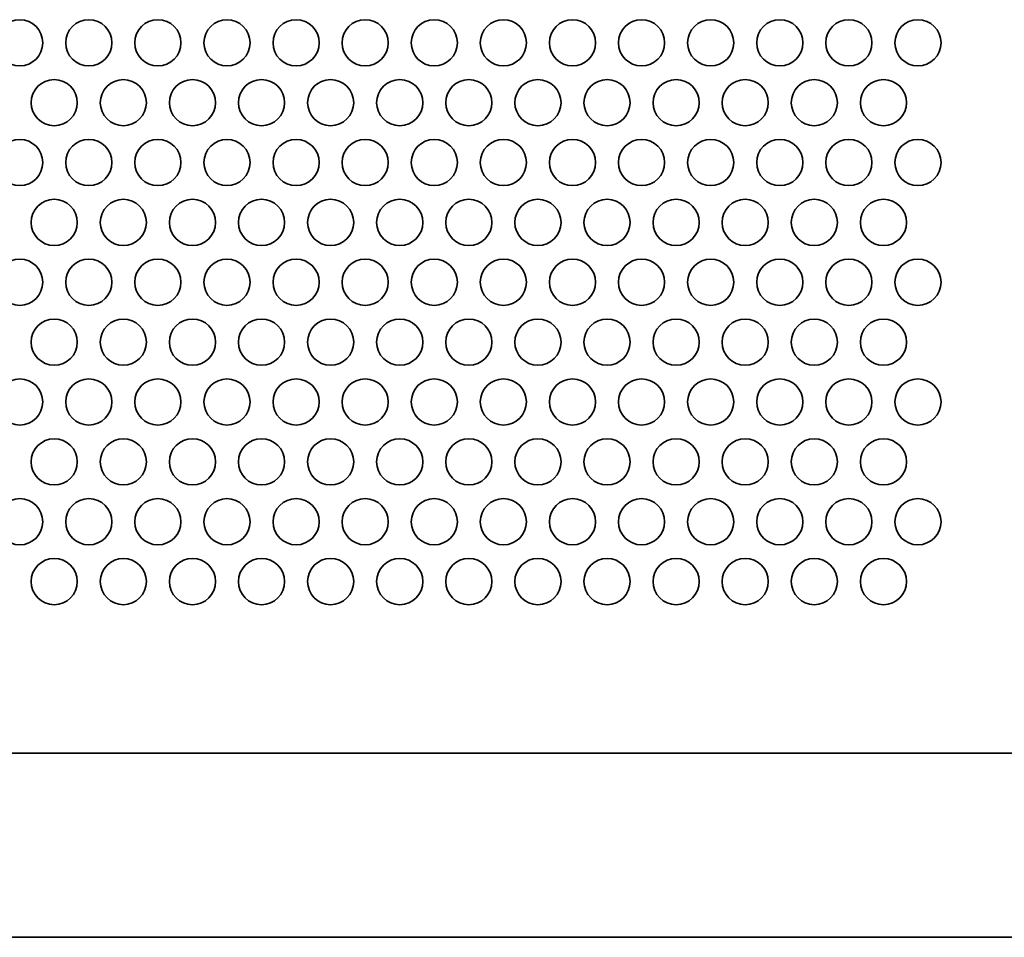
# Model space of a CAD drawing. Units: inches. Extents: x 137 to 1749, y -984 to -107.
# Drawn here: x 724 to 792, y -849 to -786 of the extents above; entities that cross this region are included whole.
import ezdxf

# ---------------------------------------------------------------- set-up
doc = ezdxf.new("R2010")
doc.units = ezdxf.units.IN
doc.header["$MEASUREMENT"] = 0
doc.layers.add('Layer 1', color=7, linetype='Continuous')

# ---------------------------------------------------------------- blocks, each defined once
blk = doc.blocks.new('block 3')
at = {"layer": 'Layer 1', "color": 7, "lineweight": 35, "true_color": 0xffffff}
for points in [[(722.55, -787.334), (722.55, -788.212), (723.262, -788.924), (724.14, -788.924), (725.018, -788.924), (725.73, -788.212), (725.73, -787.334), (725.73, -786.456), (725.018, -785.744), (724.14, -785.744), (723.262, -785.744), (722.55, -786.456), (722.55, -787.334)], [(727.31, -787.334), (727.31, -788.212), (728.022, -788.924), (728.9, -788.924), (729.778, -788.924), (730.49, -788.212), (730.49, -787.334), (730.49, -786.456), (729.778, -785.744), (728.9, -785.744), (728.022, -785.744), (727.31, -786.456), (727.31, -787.334)], [(732.07, -787.334), (732.07, -788.212), (732.782, -788.924), (733.66, -788.924), (734.538, -788.924), (735.25, -788.212), (735.25, -787.334), (735.25, -786.456), (734.538, -785.744), (733.66, -785.744), (732.782, -785.744), (732.07, -786.456), (732.07, -787.334)], [(736.83, -787.334), (736.83, -788.212), (737.542, -788.924), (738.42, -788.924), (739.298, -788.924), (740.01, -788.212), (740.01, -787.334), (740.01, -786.456), (739.298, -785.744), (738.42, -785.744), (737.542, -785.744), (736.83, -786.456), (736.83, -787.334)], [(741.59, -787.334), (741.59, -788.212), (742.302, -788.924), (743.18, -788.924), (744.058, -788.924), (744.77, -788.212), (744.77, -787.334), (744.77, -786.456), (744.058, -785.744), (743.18, -785.744), (742.302, -785.744), (741.59, -786.456), (741.59, -787.334)], [(746.35, -787.334), (746.35, -788.212), (747.062, -788.924), (747.94, -788.924), (748.818, -788.924), (749.53, -788.212), (749.53, -787.334), (749.53, -786.456), (748.818, -785.744), (747.94, -785.744), (747.062, -785.744), (746.35, -786.456), (746.35, -787.334)], [(751.11, -787.334), (751.11, -788.212), (751.822, -788.924), (752.7, -788.924), (753.578, -788.924), (754.29, -788.212), (754.29, -787.334), (754.29, -786.456), (753.578, -785.744), (752.7, -785.744), (751.822, -785.744), (751.11, -786.456), (751.11, -787.334)], [(755.87, -787.334), (755.87, -788.212), (756.582, -788.924), (757.46, -788.924), (758.338, -788.924), (759.05, -788.212), (759.05, -787.334), (759.05, -786.456), (758.338, -785.744), (757.46, -785.744), (756.582, -785.744), (755.87, -786.456), (755.87, -787.334)], [(760.63, -787.334), (760.63, -788.212), (761.342, -788.924), (762.22, -788.924), (763.098, -788.924), (763.81, -788.212), (763.81, -787.334), (763.81, -786.456), (763.098, -785.744), (762.22, -785.744), (761.342, -785.744), (760.63, -786.456), (760.63, -787.334)], [(765.39, -787.334), (765.39, -788.212), (766.102, -788.924), (766.98, -788.924), (767.858, -788.924), (768.57, -788.212), (768.57, -787.334), (768.57, -786.456), (767.858, -785.744), (766.98, -785.744), (766.102, -785.744), (765.39, -786.456), (765.39, -787.334)], [(770.15, -787.334), (770.15, -788.212), (770.862, -788.924), (771.74, -788.924), (772.618, -788.924), (773.33, -788.212), (773.33, -787.334), (773.33, -786.456), (772.618, -785.744), (771.74, -785.744), (770.862, -785.744), (770.15, -786.456), (770.15, -787.334)], [(774.91, -787.334), (774.91, -788.212), (775.621, -788.924), (776.5, -788.924), (777.378, -788.924), (778.089, -788.212), (778.089, -787.334), (778.089, -786.456), (777.378, -785.744), (776.5, -785.744), (775.621, -785.744), (774.91, -786.456), (774.91, -787.334)], [(779.669, -787.334), (779.669, -788.212), (780.382, -788.924), (781.26, -788.924), (782.138, -788.924), (782.85, -788.212), (782.85, -787.334), (782.85, -786.456), (782.138, -785.744), (781.26, -785.744), (780.382, -785.744), (779.669, -786.456), (779.669, -787.334)], [(784.429, -787.334), (784.429, -788.212), (785.142, -788.924), (786.019, -788.924), (786.898, -788.924), (787.61, -788.212), (787.61, -787.334), (787.61, -786.456), (786.898, -785.744), (786.019, -785.744), (785.142, -785.744), (784.429, -786.456), (784.429, -787.334)], [(724.93, -791.457), (724.93, -792.334), (725.642, -793.046), (726.52, -793.046), (727.398, -793.046), (728.11, -792.334), (728.11, -791.457), (728.11, -790.578), (727.398, -789.866), (726.52, -789.866), (725.642, -789.866), (724.93, -790.578), (724.93, -791.457)], [(729.69, -791.457), (729.69, -792.334), (730.402, -793.046), (731.28, -793.046), (732.158, -793.046), (732.87, -792.334), (732.87, -791.457), (732.87, -790.578), (732.158, -789.866), (731.28, -789.866), (730.402, -789.866), (729.69, -790.578), (729.69, -791.457)], [(734.45, -791.457), (734.45, -792.334), (735.162, -793.046), (736.04, -793.046), (736.918, -793.046), (737.63, -792.334), (737.63, -791.457), (737.63, -790.578), (736.918, -789.866), (736.04, -789.866), (735.162, -789.866), (734.45, -790.578), (734.45, -791.457)], [(739.21, -791.457), (739.21, -792.334), (739.922, -793.046), (740.8, -793.046), (741.678, -793.046), (742.39, -792.334), (742.39, -791.457), (742.39, -790.578), (741.678, -789.866), (740.8, -789.866), (739.922, -789.866), (739.21, -790.578), (739.21, -791.457)], [(743.97, -791.457), (743.97, -792.334), (744.682, -793.046), (745.56, -793.046), (746.438, -793.046), (747.15, -792.334), (747.15, -791.457), (747.15, -790.578), (746.438, -789.866), (745.56, -789.866), (744.682, -789.866), (743.97, -790.578), (743.97, -791.457)], [(748.73, -791.457), (748.73, -792.334), (749.442, -793.046), (750.32, -793.046), (751.198, -793.046), (751.91, -792.334), (751.91, -791.457), (751.91, -790.578), (751.198, -789.866), (750.32, -789.866), (749.442, -789.866), (748.73, -790.578), (748.73, -791.457)], [(753.49, -791.457), (753.49, -792.334), (754.202, -793.046), (755.08, -793.046), (755.958, -793.046), (756.67, -792.334), (756.67, -791.457), (756.67, -790.578), (755.958, -789.866), (755.08, -789.866), (754.202, -789.866), (753.49, -790.578), (753.49, -791.457)], [(758.25, -791.457), (758.25, -792.334), (758.962, -793.046), (759.84, -793.046), (760.718, -793.046), (761.43, -792.334), (761.43, -791.457), (761.43, -790.578), (760.718, -789.866), (759.84, -789.866), (758.962, -789.866), (758.25, -790.578), (758.25, -791.457)], [(763.01, -791.457), (763.01, -792.334), (763.722, -793.046), (764.6, -793.046), (765.478, -793.046), (766.19, -792.334), (766.19, -791.457), (766.19, -790.578), (765.478, -789.866), (764.6, -789.866), (763.722, -789.866), (763.01, -790.578), (763.01, -791.457)], [(767.77, -791.457), (767.77, -792.334), (768.482, -793.046), (769.36, -793.046), (770.238, -793.046), (770.95, -792.334), (770.95, -791.457), (770.95, -790.578), (770.238, -789.866), (769.36, -789.866), (768.482, -789.866), (767.77, -790.578), (767.77, -791.457)], [(772.53, -791.457), (772.53, -792.334), (773.242, -793.046), (774.12, -793.046), (774.998, -793.046), (775.71, -792.334), (775.71, -791.457), (775.71, -790.578), (774.998, -789.866), (774.12, -789.866), (773.242, -789.866), (772.53, -790.578), (772.53, -791.457)], [(777.29, -791.457), (777.29, -792.334), (778.001, -793.046), (778.879, -793.046), (779.758, -793.046), (780.47, -792.334), (780.47, -791.457), (780.47, -790.578), (779.758, -789.866), (778.879, -789.866), (778.001, -789.866), (777.29, -790.578), (777.29, -791.457)], [(782.05, -791.457), (782.05, -792.334), (782.761, -793.046), (783.64, -793.046), (784.518, -793.046), (785.229, -792.334), (785.229, -791.457), (785.229, -790.578), (784.518, -789.866), (783.64, -789.866), (782.761, -789.866), (782.05, -790.578), (782.05, -791.457)], [(722.55, -795.579), (722.55, -796.457), (723.262, -797.169), (724.14, -797.169), (725.018, -797.169), (725.73, -796.457), (725.73, -795.579), (725.73, -794.701), (725.018, -793.989), (724.14, -793.989), (723.262, -793.989), (722.55, -794.701), (722.55, -795.579)], [(727.31, -795.579), (727.31, -796.457), (728.022, -797.169), (728.9, -797.169), (729.778, -797.169), (730.49, -796.457), (730.49, -795.579), (730.49, -794.701), (729.778, -793.989), (728.9, -793.989), (728.022, -793.989), (727.31, -794.701), (727.31, -795.579)], [(732.07, -795.579), (732.07, -796.457), (732.782, -797.169), (733.66, -797.169), (734.538, -797.169), (735.25, -796.457), (735.25, -795.579), (735.25, -794.701), (734.538, -793.989), (733.66, -793.989), (732.782, -793.989), (732.07, -794.701), (732.07, -795.579)], [(736.83, -795.579), (736.83, -796.457), (737.542, -797.169), (738.42, -797.169), (739.298, -797.169), (740.01, -796.457), (740.01, -795.579), (740.01, -794.701), (739.298, -793.989), (738.42, -793.989), (737.542, -793.989), (736.83, -794.701), (736.83, -795.579)], [(741.59, -795.579), (741.59, -796.457), (742.302, -797.169), (743.18, -797.169), (744.058, -797.169), (744.77, -796.457), (744.77, -795.579), (744.77, -794.701), (744.058, -793.989), (743.18, -793.989), (742.302, -793.989), (741.59, -794.701), (741.59, -795.579)], [(746.35, -795.579), (746.35, -796.457), (747.062, -797.169), (747.94, -797.169), (748.818, -797.169), (749.53, -796.457), (749.53, -795.579), (749.53, -794.701), (748.818, -793.989), (747.94, -793.989), (747.062, -793.989), (746.35, -794.701), (746.35, -795.579)], [(751.11, -795.579), (751.11, -796.457), (751.822, -797.169), (752.7, -797.169), (753.578, -797.169), (754.29, -796.457), (754.29, -795.579), (754.29, -794.701), (753.578, -793.989), (752.7, -793.989), (751.822, -793.989), (751.11, -794.701), (751.11, -795.579)], [(755.87, -795.579), (755.87, -796.457), (756.582, -797.169), (757.46, -797.169), (758.338, -797.169), (759.05, -796.457), (759.05, -795.579), (759.05, -794.701), (758.338, -793.989), (757.46, -793.989), (756.582, -793.989), (755.87, -794.701), (755.87, -795.579)], [(760.63, -795.579), (760.63, -796.457), (761.342, -797.169), (762.22, -797.169), (763.098, -797.169), (763.81, -796.457), (763.81, -795.579), (763.81, -794.701), (763.098, -793.989), (762.22, -793.989), (761.342, -793.989), (760.63, -794.701), (760.63, -795.579)], [(765.39, -795.579), (765.39, -796.457), (766.102, -797.169), (766.98, -797.169), (767.858, -797.169), (768.57, -796.457), (768.57, -795.579), (768.57, -794.701), (767.858, -793.989), (766.98, -793.989), (766.102, -793.989), (765.39, -794.701), (765.39, -795.579)], [(770.15, -795.579), (770.15, -796.457), (770.862, -797.169), (771.74, -797.169), (772.618, -797.169), (773.33, -796.457), (773.33, -795.579), (773.33, -794.701), (772.618, -793.989), (771.74, -793.989), (770.862, -793.989), (770.15, -794.701), (770.15, -795.579)], [(774.91, -795.579), (774.91, -796.457), (775.621, -797.169), (776.5, -797.169), (777.378, -797.169), (778.089, -796.457), (778.089, -795.579), (778.089, -794.701), (777.378, -793.989), (776.5, -793.989), (775.621, -793.989), (774.91, -794.701), (774.91, -795.579)], [(779.669, -795.579), (779.669, -796.457), (780.382, -797.169), (781.26, -797.169), (782.138, -797.169), (782.85, -796.457), (782.85, -795.579), (782.85, -794.701), (782.138, -793.989), (781.26, -793.989), (780.382, -793.989), (779.669, -794.701), (779.669, -795.579)], [(784.429, -795.579), (784.429, -796.457), (785.142, -797.169), (786.019, -797.169), (786.898, -797.169), (787.61, -796.457), (787.61, -795.579), (787.61, -794.701), (786.898, -793.989), (786.019, -793.989), (785.142, -793.989), (784.429, -794.701), (784.429, -795.579)], [(724.93, -799.701), (724.93, -800.579), (725.642, -801.291), (726.52, -801.291), (727.398, -801.291), (728.11, -800.579), (728.11, -799.701), (728.11, -798.823), (727.398, -798.111), (726.52, -798.111), (725.642, -798.111), (724.93, -798.823), (724.93, -799.701)], [(729.69, -799.701), (729.69, -800.579), (730.402, -801.291), (731.28, -801.291), (732.158, -801.291), (732.87, -800.579), (732.87, -799.701), (732.87, -798.823), (732.158, -798.111), (731.28, -798.111), (730.402, -798.111), (729.69, -798.823), (729.69, -799.701)], [(734.45, -799.701), (734.45, -800.579), (735.162, -801.291), (736.04, -801.291), (736.918, -801.291), (737.63, -800.579), (737.63, -799.701), (737.63, -798.823), (736.918, -798.111), (736.04, -798.111), (735.162, -798.111), (734.45, -798.823), (734.45, -799.701)], [(739.21, -799.701), (739.21, -800.579), (739.922, -801.291), (740.8, -801.291), (741.678, -801.291), (742.39, -800.579), (742.39, -799.701), (742.39, -798.823), (741.678, -798.111), (740.8, -798.111), (739.922, -798.111), (739.21, -798.823), (739.21, -799.701)], [(743.97, -799.701), (743.97, -800.579), (744.682, -801.291), (745.56, -801.291), (746.438, -801.291), (747.15, -800.579), (747.15, -799.701), (747.15, -798.823), (746.438, -798.111), (745.56, -798.111), (744.682, -798.111), (743.97, -798.823), (743.97, -799.701)], [(748.73, -799.701), (748.73, -800.579), (749.442, -801.291), (750.32, -801.291), (751.198, -801.291), (751.91, -800.579), (751.91, -799.701), (751.91, -798.823), (751.198, -798.111), (750.32, -798.111), (749.442, -798.111), (748.73, -798.823), (748.73, -799.701)], [(753.49, -799.701), (753.49, -800.579), (754.202, -801.291), (755.08, -801.291), (755.958, -801.291), (756.67, -800.579), (756.67, -799.701), (756.67, -798.823), (755.958, -798.111), (755.08, -798.111), (754.202, -798.111), (753.49, -798.823), (753.49, -799.701)], [(758.25, -799.701), (758.25, -800.579), (758.962, -801.291), (759.84, -801.291), (760.718, -801.291), (761.43, -800.579), (761.43, -799.701), (761.43, -798.823), (760.718, -798.111), (759.84, -798.111), (758.962, -798.111), (758.25, -798.823), (758.25, -799.701)], [(763.01, -799.701), (763.01, -800.579), (763.722, -801.291), (764.6, -801.291), (765.478, -801.291), (766.19, -800.579), (766.19, -799.701), (766.19, -798.823), (765.478, -798.111), (764.6, -798.111), (763.722, -798.111), (763.01, -798.823), (763.01, -799.701)], [(767.77, -799.701), (767.77, -800.579), (768.482, -801.291), (769.36, -801.291), (770.238, -801.291), (770.95, -800.579), (770.95, -799.701), (770.95, -798.823), (770.238, -798.111), (769.36, -798.111), (768.482, -798.111), (767.77, -798.823), (767.77, -799.701)], [(772.53, -799.701), (772.53, -800.579), (773.242, -801.291), (774.12, -801.291), (774.998, -801.291), (775.71, -800.579), (775.71, -799.701), (775.71, -798.823), (774.998, -798.111), (774.12, -798.111), (773.242, -798.111), (772.53, -798.823), (772.53, -799.701)], [(777.29, -799.701), (777.29, -800.579), (778.001, -801.291), (778.879, -801.291), (779.758, -801.291), (780.47, -800.579), (780.47, -799.701), (780.47, -798.823), (779.758, -798.111), (778.879, -798.111), (778.001, -798.111), (777.29, -798.823), (777.29, -799.701)], [(782.05, -799.701), (782.05, -800.579), (782.761, -801.291), (783.64, -801.291), (784.518, -801.291), (785.229, -800.579), (785.229, -799.701), (785.229, -798.823), (784.518, -798.111), (783.64, -798.111), (782.761, -798.111), (782.05, -798.823), (782.05, -799.701)], [(722.55, -803.823), (722.55, -804.702), (723.262, -805.413), (724.14, -805.413), (725.018, -805.413), (725.73, -804.702), (725.73, -803.823), (725.73, -802.945), (725.018, -802.233), (724.14, -802.233), (723.262, -802.233), (722.55, -802.945), (722.55, -803.823)], [(727.31, -803.823), (727.31, -804.702), (728.022, -805.413), (728.9, -805.413), (729.778, -805.413), (730.49, -804.702), (730.49, -803.823), (730.49, -802.945), (729.778, -802.233), (728.9, -802.233), (728.022, -802.233), (727.31, -802.945), (727.31, -803.823)], [(732.07, -803.823), (732.07, -804.702), (732.782, -805.413), (733.66, -805.413), (734.538, -805.413), (735.25, -804.702), (735.25, -803.823), (735.25, -802.945), (734.538, -802.233), (733.66, -802.233), (732.782, -802.233), (732.07, -802.945), (732.07, -803.823)], [(736.83, -803.823), (736.83, -804.702), (737.542, -805.413), (738.42, -805.413), (739.298, -805.413), (740.01, -804.702), (740.01, -803.823), (740.01, -802.945), (739.298, -802.233), (738.42, -802.233), (737.542, -802.233), (736.83, -802.945), (736.83, -803.823)], [(741.59, -803.823), (741.59, -804.702), (742.302, -805.413), (743.18, -805.413), (744.058, -805.413), (744.77, -804.702), (744.77, -803.823), (744.77, -802.945), (744.058, -802.233), (743.18, -802.233), (742.302, -802.233), (741.59, -802.945), (741.59, -803.823)], [(746.35, -803.823), (746.35, -804.702), (747.062, -805.413), (747.94, -805.413), (748.818, -805.413), (749.53, -804.702), (749.53, -803.823), (749.53, -802.945), (748.818, -802.233), (747.94, -802.233), (747.062, -802.233), (746.35, -802.945), (746.35, -803.823)], [(751.11, -803.823), (751.11, -804.702), (751.822, -805.413), (752.7, -805.413), (753.578, -805.413), (754.29, -804.702), (754.29, -803.823), (754.29, -802.945), (753.578, -802.233), (752.7, -802.233), (751.822, -802.233), (751.11, -802.945), (751.11, -803.823)], [(755.87, -803.823), (755.87, -804.702), (756.582, -805.413), (757.46, -805.413), (758.338, -805.413), (759.05, -804.702), (759.05, -803.823), (759.05, -802.945), (758.338, -802.233), (757.46, -802.233), (756.582, -802.233), (755.87, -802.945), (755.87, -803.823)], [(760.63, -803.823), (760.63, -804.702), (761.342, -805.413), (762.22, -805.413), (763.098, -805.413), (763.81, -804.702), (763.81, -803.823), (763.81, -802.945), (763.098, -802.233), (762.22, -802.233), (761.342, -802.233), (760.63, -802.945), (760.63, -803.823)], [(765.39, -803.823), (765.39, -804.702), (766.102, -805.413), (766.98, -805.413), (767.858, -805.413), (768.57, -804.702), (768.57, -803.823), (768.57, -802.945), (767.858, -802.233), (766.98, -802.233), (766.102, -802.233), (765.39, -802.945), (765.39, -803.823)], [(770.15, -803.823), (770.15, -804.702), (770.862, -805.413), (771.74, -805.413), (772.618, -805.413), (773.33, -804.702), (773.33, -803.823), (773.33, -802.945), (772.618, -802.233), (771.74, -802.233), (770.862, -802.233), (770.15, -802.945), (770.15, -803.823)], [(774.91, -803.823), (774.91, -804.702), (775.621, -805.413), (776.5, -805.413), (777.378, -805.413), (778.089, -804.702), (778.089, -803.823), (778.089, -802.945), (777.378, -802.233), (776.5, -802.233), (775.621, -802.233), (774.91, -802.945), (774.91, -803.823)], [(779.669, -803.823), (779.669, -804.702), (780.382, -805.413), (781.26, -805.413), (782.138, -805.413), (782.85, -804.702), (782.85, -803.823), (782.85, -802.945), (782.138, -802.233), (781.26, -802.233), (780.382, -802.233), (779.669, -802.945), (779.669, -803.823)], [(784.429, -803.823), (784.429, -804.702), (785.142, -805.413), (786.019, -805.413), (786.898, -805.413), (787.61, -804.702), (787.61, -803.823), (787.61, -802.945), (786.898, -802.233), (786.019, -802.233), (785.142, -802.233), (784.429, -802.945), (784.429, -803.823)], [(724.93, -807.946), (724.93, -808.823), (725.642, -809.535), (726.52, -809.535), (727.398, -809.535), (728.11, -808.823), (728.11, -807.946), (728.11, -807.067), (727.398, -806.355), (726.52, -806.355), (725.642, -806.355), (724.93, -807.067), (724.93, -807.946)], [(729.69, -807.946), (729.69, -808.823), (730.402, -809.535), (731.28, -809.535), (732.158, -809.535), (732.87, -808.823), (732.87, -807.946), (732.87, -807.067), (732.158, -806.355), (731.28, -806.355), (730.402, -806.355), (729.69, -807.067), (729.69, -807.946)], [(734.45, -807.946), (734.45, -808.823), (735.162, -809.535), (736.04, -809.535), (736.918, -809.535), (737.63, -808.823), (737.63, -807.946), (737.63, -807.067), (736.918, -806.355), (736.04, -806.355), (735.162, -806.355), (734.45, -807.067), (734.45, -807.946)], [(739.21, -807.946), (739.21, -808.823), (739.922, -809.535), (740.8, -809.535), (741.678, -809.535), (742.39, -808.823), (742.39, -807.946), (742.39, -807.067), (741.678, -806.355), (740.8, -806.355), (739.922, -806.355), (739.21, -807.067), (739.21, -807.946)], [(743.97, -807.946), (743.97, -808.823), (744.682, -809.535), (745.56, -809.535), (746.438, -809.535), (747.15, -808.823), (747.15, -807.946), (747.15, -807.067), (746.438, -806.355), (745.56, -806.355), (744.682, -806.355), (743.97, -807.067), (743.97, -807.946)], [(748.73, -807.946), (748.73, -808.823), (749.442, -809.535), (750.32, -809.535), (751.198, -809.535), (751.91, -808.823), (751.91, -807.946), (751.91, -807.067), (751.198, -806.355), (750.32, -806.355), (749.442, -806.355), (748.73, -807.067), (748.73, -807.946)], [(753.49, -807.946), (753.49, -808.823), (754.202, -809.535), (755.08, -809.535), (755.958, -809.535), (756.67, -808.823), (756.67, -807.946), (756.67, -807.067), (755.958, -806.355), (755.08, -806.355), (754.202, -806.355), (753.49, -807.067), (753.49, -807.946)], [(758.25, -807.946), (758.25, -808.823), (758.962, -809.535), (759.84, -809.535), (760.718, -809.535), (761.43, -808.823), (761.43, -807.946), (761.43, -807.067), (760.718, -806.355), (759.84, -806.355), (758.962, -806.355), (758.25, -807.067), (758.25, -807.946)], [(763.01, -807.946), (763.01, -808.823), (763.722, -809.535), (764.6, -809.535), (765.478, -809.535), (766.19, -808.823), (766.19, -807.946), (766.19, -807.067), (765.478, -806.355), (764.6, -806.355), (763.722, -806.355), (763.01, -807.067), (763.01, -807.946)], [(767.77, -807.946), (767.77, -808.823), (768.482, -809.535), (769.36, -809.535), (770.238, -809.535), (770.95, -808.823), (770.95, -807.946), (770.95, -807.067), (770.238, -806.355), (769.36, -806.355), (768.482, -806.355), (767.77, -807.067), (767.77, -807.946)], [(772.53, -807.946), (772.53, -808.823), (773.242, -809.535), (774.12, -809.535), (774.998, -809.535), (775.71, -808.823), (775.71, -807.946), (775.71, -807.067), (774.998, -806.355), (774.12, -806.355), (773.242, -806.355), (772.53, -807.067), (772.53, -807.946)], [(777.29, -807.946), (777.29, -808.823), (778.001, -809.535), (778.879, -809.535), (779.758, -809.535), (780.47, -808.823), (780.47, -807.946), (780.47, -807.067), (779.758, -806.355), (778.879, -806.355), (778.001, -806.355), (777.29, -807.067), (777.29, -807.946)], [(782.05, -807.946), (782.05, -808.823), (782.761, -809.535), (783.64, -809.535), (784.518, -809.535), (785.229, -808.823), (785.229, -807.946), (785.229, -807.067), (784.518, -806.355), (783.64, -806.355), (782.761, -806.355), (782.05, -807.067), (782.05, -807.946)], [(722.55, -812.068), (722.55, -812.946), (723.262, -813.657), (724.14, -813.657), (725.018, -813.657), (725.73, -812.946), (725.73, -812.068), (725.73, -811.189), (725.018, -810.478), (724.14, -810.478), (723.262, -810.478), (722.55, -811.189), (722.55, -812.068)], [(727.31, -812.068), (727.31, -812.946), (728.022, -813.657), (728.9, -813.657), (729.778, -813.657), (730.49, -812.946), (730.49, -812.068), (730.49, -811.189), (729.778, -810.478), (728.9, -810.478), (728.022, -810.478), (727.31, -811.189), (727.31, -812.068)], [(732.07, -812.068), (732.07, -812.946), (732.782, -813.657), (733.66, -813.657), (734.538, -813.657), (735.25, -812.946), (735.25, -812.068), (735.25, -811.189), (734.538, -810.478), (733.66, -810.478), (732.782, -810.478), (732.07, -811.189), (732.07, -812.068)], [(736.83, -812.068), (736.83, -812.946), (737.542, -813.657), (738.42, -813.657), (739.298, -813.657), (740.01, -812.946), (740.01, -812.068), (740.01, -811.189), (739.298, -810.478), (738.42, -810.478), (737.542, -810.478), (736.83, -811.189), (736.83, -812.068)], [(741.59, -812.068), (741.59, -812.946), (742.302, -813.657), (743.18, -813.657), (744.058, -813.657), (744.77, -812.946), (744.77, -812.068), (744.77, -811.189), (744.058, -810.478), (743.18, -810.478), (742.302, -810.478), (741.59, -811.189), (741.59, -812.068)], [(746.35, -812.068), (746.35, -812.946), (747.062, -813.657), (747.94, -813.657), (748.818, -813.657), (749.53, -812.946), (749.53, -812.068), (749.53, -811.189), (748.818, -810.478), (747.94, -810.478), (747.062, -810.478), (746.35, -811.189), (746.35, -812.068)], [(751.11, -812.068), (751.11, -812.946), (751.822, -813.657), (752.7, -813.657), (753.578, -813.657), (754.29, -812.946), (754.29, -812.068), (754.29, -811.189), (753.578, -810.478), (752.7, -810.478), (751.822, -810.478), (751.11, -811.189), (751.11, -812.068)], [(755.87, -812.068), (755.87, -812.946), (756.582, -813.657), (757.46, -813.657), (758.338, -813.657), (759.05, -812.946), (759.05, -812.068), (759.05, -811.189), (758.338, -810.478), (757.46, -810.478), (756.582, -810.478), (755.87, -811.189), (755.87, -812.068)], [(760.63, -812.068), (760.63, -812.946), (761.342, -813.657), (762.22, -813.657), (763.098, -813.657), (763.81, -812.946), (763.81, -812.068), (763.81, -811.189), (763.098, -810.478), (762.22, -810.478), (761.342, -810.478), (760.63, -811.189), (760.63, -812.068)], [(765.39, -812.068), (765.39, -812.946), (766.102, -813.657), (766.98, -813.657), (767.858, -813.657), (768.57, -812.946), (768.57, -812.068), (768.57, -811.189), (767.858, -810.478), (766.98, -810.478), (766.102, -810.478), (765.39, -811.189), (765.39, -812.068)], [(770.15, -812.068), (770.15, -812.946), (770.862, -813.657), (771.74, -813.657), (772.618, -813.657), (773.33, -812.946), (773.33, -812.068), (773.33, -811.189), (772.618, -810.478), (771.74, -810.478), (770.862, -810.478), (770.15, -811.189), (770.15, -812.068)], [(774.91, -812.068), (774.91, -812.946), (775.621, -813.657), (776.5, -813.657), (777.378, -813.657), (778.089, -812.946), (778.089, -812.068), (778.089, -811.189), (777.378, -810.478), (776.5, -810.478), (775.621, -810.478), (774.91, -811.189), (774.91, -812.068)], [(779.669, -812.068), (779.669, -812.946), (780.382, -813.657), (781.26, -813.657), (782.138, -813.657), (782.85, -812.946), (782.85, -812.068), (782.85, -811.189), (782.138, -810.478), (781.26, -810.478), (780.382, -810.478), (779.669, -811.189), (779.669, -812.068)], [(784.429, -812.068), (784.429, -812.946), (785.142, -813.657), (786.019, -813.657), (786.898, -813.657), (787.61, -812.946), (787.61, -812.068), (787.61, -811.189), (786.898, -810.478), (786.019, -810.478), (785.142, -810.478), (784.429, -811.189), (784.429, -812.068)], [(724.93, -816.19), (724.93, -817.068), (725.642, -817.78), (726.52, -817.78), (727.398, -817.78), (728.11, -817.068), (728.11, -816.19), (728.11, -815.312), (727.398, -814.6), (726.52, -814.6), (725.642, -814.6), (724.93, -815.312), (724.93, -816.19)], [(729.69, -816.19), (729.69, -817.068), (730.402, -817.78), (731.28, -817.78), (732.158, -817.78), (732.87, -817.068), (732.87, -816.19), (732.87, -815.312), (732.158, -814.6), (731.28, -814.6), (730.402, -814.6), (729.69, -815.312), (729.69, -816.19)], [(734.45, -816.19), (734.45, -817.068), (735.162, -817.78), (736.04, -817.78), (736.918, -817.78), (737.63, -817.068), (737.63, -816.19), (737.63, -815.312), (736.918, -814.6), (736.04, -814.6), (735.162, -814.6), (734.45, -815.312), (734.45, -816.19)], [(739.21, -816.19), (739.21, -817.068), (739.922, -817.78), (740.8, -817.78), (741.678, -817.78), (742.39, -817.068), (742.39, -816.19), (742.39, -815.312), (741.678, -814.6), (740.8, -814.6), (739.922, -814.6), (739.21, -815.312), (739.21, -816.19)], [(743.97, -816.19), (743.97, -817.068), (744.682, -817.78), (745.56, -817.78), (746.438, -817.78), (747.15, -817.068), (747.15, -816.19), (747.15, -815.312), (746.438, -814.6), (745.56, -814.6), (744.682, -814.6), (743.97, -815.312), (743.97, -816.19)], [(748.73, -816.19), (748.73, -817.068), (749.442, -817.78), (750.32, -817.78), (751.198, -817.78), (751.91, -817.068), (751.91, -816.19), (751.91, -815.312), (751.198, -814.6), (750.32, -814.6), (749.442, -814.6), (748.73, -815.312), (748.73, -816.19)], [(753.49, -816.19), (753.49, -817.068), (754.202, -817.78), (755.08, -817.78), (755.958, -817.78), (756.67, -817.068), (756.67, -816.19), (756.67, -815.312), (755.958, -814.6), (755.08, -814.6), (754.202, -814.6), (753.49, -815.312), (753.49, -816.19)], [(758.25, -816.19), (758.25, -817.068), (758.962, -817.78), (759.84, -817.78), (760.718, -817.78), (761.43, -817.068), (761.43, -816.19), (761.43, -815.312), (760.718, -814.6), (759.84, -814.6), (758.962, -814.6), (758.25, -815.312), (758.25, -816.19)], [(763.01, -816.19), (763.01, -817.068), (763.722, -817.78), (764.6, -817.78), (765.478, -817.78), (766.19, -817.068), (766.19, -816.19), (766.19, -815.312), (765.478, -814.6), (764.6, -814.6), (763.722, -814.6), (763.01, -815.312), (763.01, -816.19)], [(767.77, -816.19), (767.77, -817.068), (768.482, -817.78), (769.36, -817.78), (770.238, -817.78), (770.95, -817.068), (770.95, -816.19), (770.95, -815.312), (770.238, -814.6), (769.36, -814.6), (768.482, -814.6), (767.77, -815.312), (767.77, -816.19)], [(772.53, -816.19), (772.53, -817.068), (773.242, -817.78), (774.12, -817.78), (774.998, -817.78), (775.71, -817.068), (775.71, -816.19), (775.71, -815.312), (774.998, -814.6), (774.12, -814.6), (773.242, -814.6), (772.53, -815.312), (772.53, -816.19)], [(777.29, -816.19), (777.29, -817.068), (778.001, -817.78), (778.879, -817.78), (779.758, -817.78), (780.47, -817.068), (780.47, -816.19), (780.47, -815.312), (779.758, -814.6), (778.879, -814.6), (778.001, -814.6), (777.29, -815.312), (777.29, -816.19)], [(782.05, -816.19), (782.05, -817.068), (782.761, -817.78), (783.64, -817.78), (784.518, -817.78), (785.229, -817.068), (785.229, -816.19), (785.229, -815.312), (784.518, -814.6), (783.64, -814.6), (782.761, -814.6), (782.05, -815.312), (782.05, -816.19)], [(722.55, -820.312), (722.55, -821.191), (723.262, -821.902), (724.14, -821.902), (725.018, -821.902), (725.73, -821.191), (725.73, -820.312), (725.73, -819.434), (725.018, -818.722), (724.14, -818.722), (723.262, -818.722), (722.55, -819.434), (722.55, -820.312)], [(727.31, -820.312), (727.31, -821.191), (728.022, -821.902), (728.9, -821.902), (729.778, -821.902), (730.49, -821.191), (730.49, -820.312), (730.49, -819.434), (729.778, -818.722), (728.9, -818.722), (728.022, -818.722), (727.31, -819.434), (727.31, -820.312)], [(732.07, -820.312), (732.07, -821.191), (732.782, -821.902), (733.66, -821.902), (734.538, -821.902), (735.25, -821.191), (735.25, -820.312), (735.25, -819.434), (734.538, -818.722), (733.66, -818.722), (732.782, -818.722), (732.07, -819.434), (732.07, -820.312)], [(736.83, -820.312), (736.83, -821.191), (737.542, -821.902), (738.42, -821.902), (739.298, -821.902), (740.01, -821.191), (740.01, -820.312), (740.01, -819.434), (739.298, -818.722), (738.42, -818.722), (737.542, -818.722), (736.83, -819.434), (736.83, -820.312)], [(741.59, -820.312), (741.59, -821.191), (742.302, -821.902), (743.18, -821.902), (744.058, -821.902), (744.77, -821.191), (744.77, -820.312), (744.77, -819.434), (744.058, -818.722), (743.18, -818.722), (742.302, -818.722), (741.59, -819.434), (741.59, -820.312)], [(746.35, -820.312), (746.35, -821.191), (747.062, -821.902), (747.94, -821.902), (748.818, -821.902), (749.53, -821.191), (749.53, -820.312), (749.53, -819.434), (748.818, -818.722), (747.94, -818.722), (747.062, -818.722), (746.35, -819.434), (746.35, -820.312)], [(751.11, -820.312), (751.11, -821.191), (751.822, -821.902), (752.7, -821.902), (753.578, -821.902), (754.29, -821.191), (754.29, -820.312), (754.29, -819.434), (753.578, -818.722), (752.7, -818.722), (751.822, -818.722), (751.11, -819.434), (751.11, -820.312)], [(755.87, -820.312), (755.87, -821.191), (756.582, -821.902), (757.46, -821.902), (758.338, -821.902), (759.05, -821.191), (759.05, -820.312), (759.05, -819.434), (758.338, -818.722), (757.46, -818.722), (756.582, -818.722), (755.87, -819.434), (755.87, -820.312)], [(760.63, -820.312), (760.63, -821.191), (761.342, -821.902), (762.22, -821.902), (763.098, -821.902), (763.81, -821.191), (763.81, -820.312), (763.81, -819.434), (763.098, -818.722), (762.22, -818.722), (761.342, -818.722), (760.63, -819.434), (760.63, -820.312)], [(765.39, -820.312), (765.39, -821.191), (766.102, -821.902), (766.98, -821.902), (767.858, -821.902), (768.57, -821.191), (768.57, -820.312), (768.57, -819.434), (767.858, -818.722), (766.98, -818.722), (766.102, -818.722), (765.39, -819.434), (765.39, -820.312)], [(770.15, -820.312), (770.15, -821.191), (770.862, -821.902), (771.74, -821.902), (772.618, -821.902), (773.33, -821.191), (773.33, -820.312), (773.33, -819.434), (772.618, -818.722), (771.74, -818.722), (770.862, -818.722), (770.15, -819.434), (770.15, -820.312)], [(774.91, -820.312), (774.91, -821.191), (775.621, -821.902), (776.5, -821.902), (777.378, -821.902), (778.089, -821.191), (778.089, -820.312), (778.089, -819.434), (777.378, -818.722), (776.5, -818.722), (775.621, -818.722), (774.91, -819.434), (774.91, -820.312)], [(779.669, -820.312), (779.669, -821.191), (780.382, -821.902), (781.26, -821.902), (782.138, -821.902), (782.85, -821.191), (782.85, -820.312), (782.85, -819.434), (782.138, -818.722), (781.26, -818.722), (780.382, -818.722), (779.669, -819.434), (779.669, -820.312)], [(784.429, -820.312), (784.429, -821.191), (785.142, -821.902), (786.019, -821.902), (786.898, -821.902), (787.61, -821.191), (787.61, -820.312), (787.61, -819.434), (786.898, -818.722), (786.019, -818.722), (785.142, -818.722), (784.429, -819.434), (784.429, -820.312)], [(724.93, -824.434), (724.93, -825.312), (725.642, -826.024), (726.52, -826.024), (727.398, -826.024), (728.11, -825.312), (728.11, -824.434), (728.11, -823.556), (727.398, -822.844), (726.52, -822.844), (725.642, -822.844), (724.93, -823.556), (724.93, -824.434)], [(729.69, -824.434), (729.69, -825.312), (730.402, -826.024), (731.28, -826.024), (732.158, -826.024), (732.87, -825.312), (732.87, -824.434), (732.87, -823.556), (732.158, -822.844), (731.28, -822.844), (730.402, -822.844), (729.69, -823.556), (729.69, -824.434)], [(734.45, -824.434), (734.45, -825.312), (735.162, -826.024), (736.04, -826.024), (736.918, -826.024), (737.63, -825.312), (737.63, -824.434), (737.63, -823.556), (736.918, -822.844), (736.04, -822.844), (735.162, -822.844), (734.45, -823.556), (734.45, -824.434)], [(739.21, -824.434), (739.21, -825.312), (739.922, -826.024), (740.8, -826.024), (741.678, -826.024), (742.39, -825.312), (742.39, -824.434), (742.39, -823.556), (741.678, -822.844), (740.8, -822.844), (739.922, -822.844), (739.21, -823.556), (739.21, -824.434)], [(743.97, -824.434), (743.97, -825.312), (744.682, -826.024), (745.56, -826.024), (746.438, -826.024), (747.15, -825.312), (747.15, -824.434), (747.15, -823.556), (746.438, -822.844), (745.56, -822.844), (744.682, -822.844), (743.97, -823.556), (743.97, -824.434)], [(748.73, -824.434), (748.73, -825.312), (749.442, -826.024), (750.32, -826.024), (751.198, -826.024), (751.91, -825.312), (751.91, -824.434), (751.91, -823.556), (751.198, -822.844), (750.32, -822.844), (749.442, -822.844), (748.73, -823.556), (748.73, -824.434)], [(753.49, -824.434), (753.49, -825.312), (754.202, -826.024), (755.08, -826.024), (755.958, -826.024), (756.67, -825.312), (756.67, -824.434), (756.67, -823.556), (755.958, -822.844), (755.08, -822.844), (754.202, -822.844), (753.49, -823.556), (753.49, -824.434)], [(758.25, -824.434), (758.25, -825.312), (758.962, -826.024), (759.84, -826.024), (760.718, -826.024), (761.43, -825.312), (761.43, -824.434), (761.43, -823.556), (760.718, -822.844), (759.84, -822.844), (758.962, -822.844), (758.25, -823.556), (758.25, -824.434)], [(763.01, -824.434), (763.01, -825.312), (763.722, -826.024), (764.6, -826.024), (765.478, -826.024), (766.19, -825.312), (766.19, -824.434), (766.19, -823.556), (765.478, -822.844), (764.6, -822.844), (763.722, -822.844), (763.01, -823.556), (763.01, -824.434)], [(767.77, -824.434), (767.77, -825.312), (768.482, -826.024), (769.36, -826.024), (770.238, -826.024), (770.95, -825.312), (770.95, -824.434), (770.95, -823.556), (770.238, -822.844), (769.36, -822.844), (768.482, -822.844), (767.77, -823.556), (767.77, -824.434)], [(772.53, -824.434), (772.53, -825.312), (773.242, -826.024), (774.12, -826.024), (774.998, -826.024), (775.71, -825.312), (775.71, -824.434), (775.71, -823.556), (774.998, -822.844), (774.12, -822.844), (773.242, -822.844), (772.53, -823.556), (772.53, -824.434)], [(777.29, -824.434), (777.29, -825.312), (778.001, -826.024), (778.879, -826.024), (779.758, -826.024), (780.47, -825.312), (780.47, -824.434), (780.47, -823.556), (779.758, -822.844), (778.879, -822.844), (778.001, -822.844), (777.29, -823.556), (777.29, -824.434)], [(782.05, -824.434), (782.05, -825.312), (782.761, -826.024), (783.64, -826.024), (784.518, -826.024), (785.229, -825.312), (785.229, -824.434), (785.229, -823.556), (784.518, -822.844), (783.64, -822.844), (782.761, -822.844), (782.05, -823.556), (782.05, -824.434)]]:
    blk.add_open_spline(points, degree=3, knots=[0, 0, 0, 0, 1, 1, 1, 2, 2, 2, 3, 3, 3, 4, 4, 4, 4], dxfattribs=at)
blk = doc.blocks.new('block 2')
at = {"layer": 'Layer 1', "color": 7, "lineweight": 35, "true_color": 0xffffff}
for points in [[(797.05, -836.25), (208.55, -836.25)], [(809.55, -848.928), (196.05, -848.928)]]:
    blk.add_lwpolyline(points, dxfattribs=at)
at = {"layer": 'Layer 1'}
blk.add_blockref('block 3', (0, 0), dxfattribs=at)

msp = doc.modelspace()

# ---------------------------------------------------------------- block references
at = {"layer": 'Layer 1'}
msp.add_blockref('block 2', (0, 0), dxfattribs=at)

doc.saveas('drawing.dxf')
